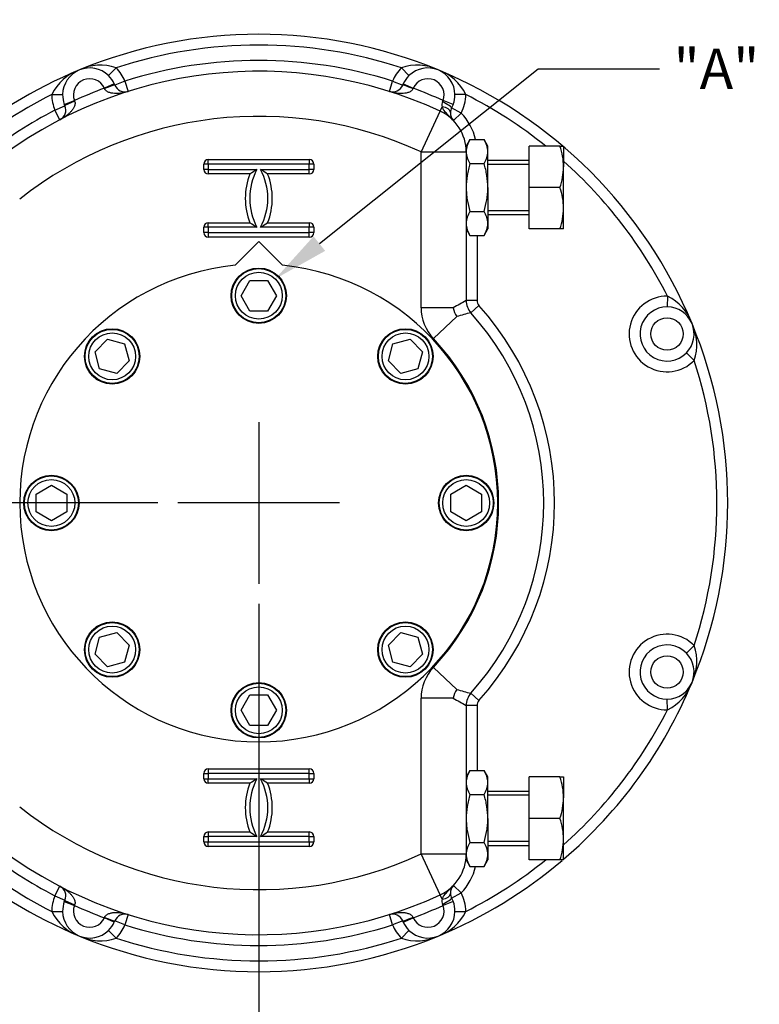
# Model space of a CAD drawing. Units: millimetres. Extents: x 0 to 594, y 0 to 420.
# Drawn here: x 133 to 192, y 92 to 170 of the extents above; entities that cross this region are included whole.
import ezdxf
from ezdxf import colors
from ezdxf.entities.mleader import LeaderData, LeaderLine
from ezdxf.enums import TextEntityAlignment as Align
from ezdxf.lldxf.tags import DXFTag
from ezdxf.math import Vec2, Vec3

# ---------------------------------------------------------------- set-up
doc = ezdxf.new("R2010")
doc.units = ezdxf.units.MM
for name, color, linetype in [('Default', 7, 'Continuous'), ('GB-IW8-GCASE', 7, 'Continuous'), ('GB-IW8-INDPLATE', 7, 'Continuous'), ('TSH-1', 7, 'Continuous')]:
    doc.layers.add(name, color=color, linetype=linetype)
doc.styles.add('SEACAD_Arial', font='arial.ttf')
tags = doc.linetypes.add('CENTER2', pattern=[28.575, 19.05, -3.175, 3.175, -3.175]).pattern_tags.tags
tags[10:11] = [DXFTag(74, 4), DXFTag(75, 0), DXFTag(340, '0'), DXFTag(46, 0.0), DXFTag(50, 0.0), DXFTag(44, 0.0), DXFTag(45, 0.0)]
tags[8:9] = [DXFTag(74, 4), DXFTag(75, 0), DXFTag(340, '0'), DXFTag(46, 0.0), DXFTag(50, 0.0), DXFTag(44, 0.0), DXFTag(45, 0.0)]
tags[6:7] = [DXFTag(74, 4), DXFTag(75, 0), DXFTag(340, '0'), DXFTag(46, 0.0), DXFTag(50, 0.0), DXFTag(44, 0.0), DXFTag(45, 0.0)]
tags[4:5] = [DXFTag(74, 4), DXFTag(75, 0), DXFTag(340, '0'), DXFTag(46, 0.0), DXFTag(50, 0.0), DXFTag(44, 0.0), DXFTag(45, 0.0)]
doc.dimstyles.new('ISO-InstDr', dxfattribs={"dimtxt": 3.2, "dimasz": 4.48, "dimexe": 1.6, "dimexo": 1.6, "dimgap": 0.8, "dimtad": 1, "dimdec": 0, "dimlfac": 7.000007, "dimzin": 0, "dimdsep": 46, "dimtxsty": 'SEACAD_Arial', "dimblk1": '_SE_FILLED', "dimblk2": '_SE_FILLED', "dimsah": 1, "dimcen": 1.6, "dimadec": 0, "dimazin": 0, "dimtfac": 0.5, "dimtofl": 0, "dimtmove": 0, "dimatfit": 3, "dimfxl": 1, "dimtzin": 0, "dimarcsym": 0})

# ---------------------------------------------------------------- blocks, each defined once
blk = doc.blocks.new('SEANNOT_GROUP74')
at = {"layer": 'Default', "color": 7, "linetype": 'CENTER2'}
for p, q in [((151.885, 137.931), (151.885, 125.131)), ((158.285, 131.531), (145.485, 131.531))]:
    blk.add_line(p, q, dxfattribs=at)
blk = doc.blocks.new('SE3')
at = {"layer": 'GB-IW8-GCASE', "color": 7, "linetype": 'Continuous'}
for p, q in [((140.587, 166.013), (139.989, 165.4)), ((163.183, 166.013), (163.782, 165.4)), ((140.439, 164.76), (139.66, 164.403)), ((140.439, 164.76), (140.486, 164.649)), ((141.284, 164.962), (140.486, 164.649)), ((141.284, 164.962), (141.543, 164.145)), ((162.227, 164.145), (162.486, 164.962)), ((162.486, 164.962), (163.284, 164.649)), ((163.284, 164.649), (163.331, 164.76)), ((163.331, 164.76), (164.111, 164.403)), ((135.492, 163.902), (136.349, 163.892)), ((139.676, 164.37), (139.66, 164.403)), ((164.111, 164.403), (164.095, 164.37)), ((168.279, 163.902), (167.422, 163.892)), ((136.482, 163.121), (137.286, 163.419)), ((136.528, 163.009), (136.482, 163.121)), ((137.286, 163.419), (137.298, 163.385)), ((166.447, 163.336), (166.485, 163.419)), ((167.288, 163.121), (166.485, 163.419)), ((167.288, 163.121), (167.162, 162.844)), ((135.742, 162.666), (136.528, 163.009)), ((136.137, 161.905), (135.742, 162.666)), ((164.742, 159.346), (166.241, 162.588)), ((166.241, 162.588), (166.402, 162.936)), ((167.916, 162.435), (167.162, 162.844)), ((167.916, 162.435), (167.301, 161.837)), ((168.607, 160.325), (168.314, 159.817)), ((168.607, 160.325), (169.735, 160.325)), ((170.028, 159.817), (169.735, 160.325)), ((164.742, 147.009), (164.742, 159.346)), ((168.314, 159.346), (164.742, 159.346)), ((168.314, 159.377), (168.314, 159.817)), ((168.314, 159.346), (168.314, 159.377)), ((168.314, 159.346), (168.314, 147.566)), ((170.028, 159.377), (170.028, 159.817)), ((170.028, 156.531), (170.028, 159.377)), ((175.735, 159.817), (173.314, 159.817)), ((173.314, 156.531), (173.314, 159.817)), ((175.735, 159.817), (176.028, 159.817)), ((176.028, 159.817), (176.028, 158.174)), ((147.885, 158.745), (155.885, 158.745)), ((147.885, 158.388), (147.885, 158.745)), ((155.885, 158.745), (155.885, 158.388)), ((168.607, 158.428), (169.735, 158.428)), ((173.314, 158.674), (170.028, 158.674)), ((147.528, 157.96), (147.528, 158.388)), ((147.885, 158.388), (147.528, 158.388)), ((147.885, 157.96), (147.528, 157.96)), ((155.885, 158.388), (147.885, 158.388)), ((147.885, 158.388), (147.885, 157.96)), ((147.885, 157.96), (151.742, 157.96)), ((147.885, 157.96), (147.885, 157.603)), ((152.028, 157.96), (155.885, 157.96)), ((155.885, 157.96), (155.885, 158.388)), ((156.242, 158.388), (155.885, 158.388)), ((156.242, 157.96), (155.885, 157.96)), ((155.885, 157.603), (155.885, 157.96)), ((156.242, 158.388), (156.242, 157.96)), ((173.314, 158.368), (170.028, 158.368)), ((176.028, 154.888), (176.028, 158.174)), ((151.184, 157.603), (147.885, 157.603)), ((155.885, 157.603), (152.587, 157.603)), ((170.028, 156.531), (170.028, 153.686)), ((175.735, 156.531), (173.314, 156.531)), ((173.314, 153.245), (173.314, 156.531)), ((168.607, 154.634), (169.735, 154.634)), ((173.314, 154.695), (170.028, 154.695)), ((176.028, 153.245), (176.028, 154.888)), ((147.885, 153.745), (151.184, 153.745)), ((147.885, 153.388), (147.885, 153.745)), ((152.587, 153.745), (155.885, 153.745)), ((155.885, 153.745), (155.885, 153.388)), ((170.028, 154.388), (173.314, 154.388)), ((147.528, 152.96), (147.528, 153.388)), ((147.885, 153.388), (147.528, 153.388)), ((147.885, 152.96), (147.528, 152.96)), ((151.742, 153.388), (147.885, 153.388)), ((147.885, 153.388), (147.885, 152.96)), ((147.885, 152.96), (155.885, 152.96)), ((147.885, 152.96), (147.885, 152.603)), ((155.885, 153.388), (152.028, 153.388)), ((155.885, 152.96), (155.885, 153.388)), ((156.242, 153.388), (155.885, 153.388)), ((156.242, 152.96), (155.885, 152.96)), ((155.885, 152.603), (155.885, 152.96)), ((156.242, 153.388), (156.242, 152.96)), ((168.314, 153.245), (168.607, 152.737)), ((169.735, 152.737), (170.028, 153.245)), ((170.028, 153.686), (170.028, 153.245)), ((175.735, 153.245), (173.314, 153.245)), ((176.028, 153.245), (175.735, 153.245)), ((155.885, 152.603), (147.885, 152.603)), ((168.607, 152.737), (169.735, 152.737)), ((169.171, 152.737), (169.171, 147.566)), ((169.171, 147.566), (168.314, 147.566)), ((184.257, 147.925), (184.246, 147.068)), ((167.293, 147.009), (164.742, 147.009)), ((169.317, 147.184), (168.68, 146.612)), ((167.571, 146.31), (165.714, 144.56)), ((186.367, 142.829), (185.754, 143.428)), ((186.367, 120.233), (185.754, 119.634)), ((167.571, 116.753), (165.714, 118.502)), ((169.317, 115.878), (168.68, 116.451)), ((164.742, 103.716), (164.742, 116.053)), ((167.293, 116.053), (164.742, 116.053)), ((168.314, 115.496), (168.314, 103.716)), ((169.171, 115.496), (168.314, 115.496)), ((169.171, 115.496), (169.171, 110.325)), ((184.257, 115.137), (184.246, 115.995)), ((147.528, 109.674), (147.528, 110.103)), ((147.528, 110.103), (147.885, 110.103)), ((147.885, 110.46), (155.885, 110.46)), ((147.885, 110.46), (147.885, 110.103)), ((155.885, 110.103), (147.885, 110.103)), ((147.885, 110.103), (147.885, 109.674)), ((155.885, 110.103), (155.885, 110.46)), ((155.885, 109.674), (155.885, 110.103)), ((155.885, 110.103), (156.242, 110.103)), ((156.242, 110.103), (156.242, 109.674)), ((168.607, 110.325), (168.314, 109.817)), ((168.607, 110.325), (169.735, 110.325)), ((170.028, 109.817), (169.735, 110.325)), ((147.528, 109.674), (147.885, 109.674)), ((147.885, 109.674), (151.742, 109.674)), ((147.885, 109.317), (147.885, 109.674)), ((151.184, 109.317), (147.885, 109.317)), ((152.028, 109.674), (155.885, 109.674)), ((155.885, 109.317), (152.587, 109.317)), ((155.885, 109.674), (155.885, 109.317)), ((155.885, 109.674), (156.242, 109.674)), ((170.028, 109.377), (170.028, 109.817)), ((170.028, 106.531), (170.028, 109.377)), ((173.314, 106.531), (173.314, 109.817)), ((175.735, 109.817), (173.314, 109.817)), ((175.735, 109.817), (176.028, 109.817)), ((176.028, 109.817), (176.028, 108.174)), ((173.314, 108.674), (170.028, 108.674)), ((168.607, 108.428), (169.735, 108.428)), ((173.314, 108.368), (170.028, 108.368)), ((176.028, 104.888), (176.028, 108.174)), ((170.028, 106.531), (170.028, 103.686)), ((173.314, 103.245), (173.314, 106.531)), ((175.735, 106.531), (173.314, 106.531)), ((147.885, 105.46), (151.184, 105.46)), ((147.885, 105.46), (147.885, 105.103)), ((152.587, 105.46), (155.885, 105.46)), ((155.885, 105.103), (155.885, 105.46)), ((147.528, 104.674), (147.528, 105.103)), ((147.528, 105.103), (147.885, 105.103)), ((147.528, 104.674), (147.885, 104.674)), ((151.742, 105.103), (147.885, 105.103)), ((147.885, 105.103), (147.885, 104.674)), ((147.885, 104.674), (155.885, 104.674)), ((147.885, 104.317), (147.885, 104.674)), ((155.885, 105.103), (152.028, 105.103)), ((155.885, 104.674), (155.885, 105.103)), ((155.885, 105.103), (156.242, 105.103)), ((155.885, 104.674), (155.885, 104.317)), ((155.885, 104.674), (156.242, 104.674)), ((156.242, 105.103), (156.242, 104.674)), ((168.607, 104.634), (169.735, 104.634)), ((173.314, 104.695), (170.028, 104.695)), ((176.028, 103.245), (176.028, 104.888)), ((155.885, 104.317), (147.885, 104.317)), ((170.028, 104.388), (173.314, 104.388)), ((164.742, 103.716), (168.314, 103.716)), ((166.241, 100.474), (164.742, 103.716)), ((168.314, 103.716), (168.314, 103.686)), ((168.314, 103.686), (168.314, 103.245)), ((168.314, 103.245), (168.607, 102.737)), ((169.735, 102.737), (170.028, 103.245)), ((170.028, 103.686), (170.028, 103.245)), ((175.735, 103.245), (173.314, 103.245)), ((176.028, 103.245), (175.735, 103.245)), ((168.607, 102.737), (169.735, 102.737)), ((135.742, 100.396), (136.137, 101.157)), ((167.301, 101.225), (167.916, 100.627)), ((135.742, 100.396), (136.528, 100.053)), ((136.482, 99.941), (136.528, 100.053)), ((136.482, 99.941), (137.286, 99.643)), ((166.402, 100.127), (166.241, 100.474)), ((167.288, 99.941), (166.485, 99.643)), ((167.162, 100.218), (167.916, 100.627)), ((167.162, 100.218), (167.288, 99.941)), ((135.492, 99.16), (136.349, 99.17)), ((137.298, 99.677), (137.286, 99.643)), ((166.485, 99.643), (166.447, 99.726)), ((167.422, 99.17), (168.279, 99.16)), ((139.66, 98.659), (139.676, 98.692)), ((140.439, 98.302), (139.66, 98.659)), ((140.486, 98.413), (140.439, 98.302)), ((141.284, 98.1), (140.486, 98.413)), ((141.543, 98.917), (141.284, 98.1)), ((162.486, 98.1), (162.227, 98.917)), ((163.284, 98.413), (162.486, 98.1)), ((163.331, 98.302), (163.284, 98.413)), ((163.331, 98.302), (164.111, 98.659)), ((164.095, 98.692), (164.111, 98.659)), ((140.587, 97.049), (139.989, 97.662)), ((163.782, 97.662), (163.183, 97.049))]:
    blk.add_line(p, q, dxfattribs=at)
for centre in [(184.221, 144.925), (184.221, 118.137)]:
    blk.add_circle(centre, 1.286, dxfattribs=at)
for centre, radius, start, end in [((151.885, 131.531), 37.143, 67.5, 112.5), ((151.885, 131.531), 36.286, 71.85892, 108.14108), ((139.327, 162.477), 3.754, 70.37335, 116.16332), ((151.885, 131.531), 35.071, 72.40617, 107.59383), ((164.444, 162.477), 3.754, 63.83668, 109.62665), ((151.885, 131.531), 37.143, 112.5, 130.54968), ((151.885, 131.531), 34.214, 65.1919, 128.17277), ((138.883, 162.294), 3.754, 108.83668, 154.62665), ((138.491, 163.867), 2.143, 45.67782, 179.32218), ((138.491, 163.867), 3, 21.40998, 45.67782), ((165.279, 163.867), 3, 134.32218, 158.59002), ((165.279, 163.867), 2.143, 0.67782, 134.32218), ((164.887, 162.294), 3.754, 25.37335, 71.16332), ((151.885, 131.531), 37.143, 22.5, 67.5), ((138.491, 163.867), 1.286, 24.63447, 200.36553), ((138.491, 163.867), 2.143, 24.63447, 45.67782), ((141.284, 164.962), 0.857, 201.40998, 287.59383), ((162.486, 164.962), 0.857, 252.40617, 338.59002), ((165.279, 163.867), 2.143, 134.32218, 155.36553), ((165.279, 163.867), 1.286, 339.63447, 155.36553), ((151.885, 131.531), 36.286, 116.85892, 130.54968), ((138.491, 163.867), 3, 179.32218, 203.59002), ((138.491, 163.867), 2.143, 179.32218, 200.36553), ((151.885, 131.531), 35.071, 110.40053, 114.59947), ((151.885, 131.531), 35.071, 65.40053, 69.59947), ((165.279, 163.867), 2.143, 339.63447, 0.67782), ((165.279, 163.867), 3, 331.49893, 0.67782), ((151.885, 131.531), 36.286, 51.21734, 63.14108), ((166.868, 163.086), 0.49, 149.23468, 197.83289), ((151.885, 131.531), 35.071, 117.40617, 128.17277), ((135.742, 162.666), 0.857, 297.40617, 23.59002), ((164.742, 159.346), 3.571, 0, 65.1919), ((167.916, 162.435), 0.857, 177.65518, 224.23131), ((167.916, 162.435), 0.857, 151.49893, 177.65518), ((164.742, 159.346), 4.429, 12.77074, 44.23131), ((151.885, 131.531), 30.643, 65.1919, 128.17277), ((170.208, 159.31), 1.895, 147.62038, 177.99537), ((168.176, 159.323), 1.853, 1.65457, 32.72967), ((170.166, 159.43), 1.853, 181.65457, 212.72967), ((168.134, 159.443), 1.895, 327.62038, 357.99537), ((170.962, 158.117), 5.067, 0.64883, 19.60732), ((147.885, 158.388), 0.357, 90, 180), ((155.885, 158.388), 0.357, 0, 90), ((151.885, 131.531), 36.286, 26.85892, 48.29049), ((147.885, 157.96), 0.357, 180, 270), ((156.028, 155.674), 4.857, 151.92751, 208.07249), ((157.885, 147.733), 11.929, 120.99048, 124.17616), ((147.742, 155.674), 4.857, 331.92751, 28.07249), ((145.886, 147.733), 11.929, 55.82384, 59.00952), ((155.885, 157.96), 0.357, 270, 0), ((170.885, 158.245), 5.144, 340.53557, 359.20827), ((156.028, 155.674), 5.214, 158.29283, 201.70717), ((147.742, 155.674), 5.214, 338.29283, 21.70717), ((170.962, 154.831), 5.067, 0.64883, 19.60732), ((170.208, 153.619), 1.895, 147.62038, 177.99537), ((168.176, 153.632), 1.853, 1.65457, 32.72967), ((170.885, 154.959), 5.144, 340.53557, 359.20827), ((147.885, 153.388), 0.357, 90, 180), ((157.885, 163.615), 11.929, 235.82384, 239.00952), ((145.886, 163.615), 11.929, 300.99048, 304.17616), ((155.885, 153.388), 0.357, 0, 90), ((147.885, 152.96), 0.357, 180, 270), ((155.885, 152.96), 0.357, 270, 0), ((170.166, 153.739), 1.853, 181.65457, 212.72967), ((168.134, 153.752), 1.895, 327.62038, 357.99537), ((205.318, 78.556), 78.305, 118.20059, 119.0512), ((169.742, 147.566), 1.429, 180, 221.92264), ((169.742, 147.566), 0.571, 180, 221.92264), ((184.221, 144.925), 3, 89.32218, 315.67782), ((182.648, 144.533), 3.754, 18.83668, 64.62665), ((168.314, 147.009), 3.571, 180, 223.29371), ((168.631, 147.135), 1.344, 185.37802, 217.91568), ((151.885, 131.531), 23.429, 318.07736, 41.92264), ((184.221, 144.925), 2.143, 89.32218, 315.67782), ((184.221, 144.925), 2.143, 315.67782, 89.32218), ((258.625, -185.445), 344.023, 105.15622, 105.34755), ((151.885, 131.531), 22.571, 318.07736, 41.92264), ((182.832, 144.09), 3.754, 340.37335, 26.16332), ((151.885, 131.531), 37.143, 337.5, 22.5), ((151.885, 131.531), 19, 316.70629, 43.29371), ((151.885, 131.531), 36.286, 341.85892, 18.14108), ((184.221, 118.137), 3, 44.32218, 270.67782), ((184.221, 118.137), 2.143, 44.32218, 270.67782), ((182.832, 118.972), 3.754, 333.83668, 19.62665), ((184.221, 118.137), 2.143, 270.67782, 44.32218), ((168.314, 116.053), 3.571, 136.70629, 180), ((151.885, 131.531), 37.143, 310.5416, 337.5), ((182.648, 118.529), 3.754, 295.37335, 341.16332), ((168.631, 115.927), 1.344, 142.08432, 174.62198), ((258.62, 448.491), 344.006, 254.65245, 254.84379), ((169.742, 115.496), 1.429, 138.07736, 180), ((205.225, 184.337), 78.112, 240.94775, 241.80046), ((169.742, 115.496), 0.571, 138.07736, 180), ((151.885, 131.531), 36.286, 311.70951, 333.14108), ((147.885, 110.103), 0.357, 90, 180), ((155.885, 110.103), 0.357, 0, 90), ((170.208, 109.31), 1.895, 147.62038, 177.99537), ((168.176, 109.323), 1.853, 1.65457, 32.72967), ((147.885, 109.674), 0.357, 180, 270), ((156.028, 107.388), 5.214, 158.29283, 201.70717), ((156.028, 107.388), 4.857, 151.92751, 208.07249), ((157.885, 99.448), 11.929, 120.99048, 124.17616), ((147.742, 107.388), 4.857, 331.92751, 28.07249), ((145.886, 99.448), 11.929, 55.82384, 59.00952), ((147.742, 107.388), 5.214, 338.29283, 21.70717), ((155.885, 109.674), 0.357, 270, 0), ((170.166, 109.43), 1.853, 181.65457, 212.72967), ((168.134, 109.443), 1.895, 327.62038, 357.99537), ((170.962, 108.117), 5.067, 0.64883, 19.60732), ((170.885, 108.245), 5.144, 340.53557, 359.20827), ((151.885, 131.531), 30.643, 231.82723, 294.8081), ((170.962, 104.831), 5.067, 0.64883, 19.60732), ((147.885, 105.103), 0.357, 90, 180), ((157.885, 115.329), 11.929, 235.82384, 239.00952), ((145.886, 115.329), 11.929, 300.99048, 304.17616), ((155.885, 105.103), 0.357, 0, 90), ((151.885, 131.531), 34.214, 231.82723, 294.8081), ((147.885, 104.674), 0.357, 180, 270), ((155.885, 104.674), 0.357, 270, 0), ((170.208, 103.619), 1.895, 147.62038, 177.99537), ((168.176, 103.632), 1.853, 1.65457, 32.72967), ((170.885, 104.959), 5.144, 340.53557, 359.20827), ((151.885, 131.531), 36.286, 229.45032, 243.14108), ((151.885, 131.531), 35.071, 231.82723, 242.59383), ((151.885, 131.531), 37.143, 229.45032, 247.5), ((151.885, 131.531), 37.143, 292.5, 310.313), ((164.742, 103.716), 3.571, 294.8081, 0), ((151.885, 131.531), 36.286, 296.85892, 308.78266), ((170.166, 103.739), 1.853, 181.65457, 212.72967), ((168.134, 103.752), 1.895, 327.62038, 357.99537), ((164.742, 103.716), 4.429, 315.76869, 347.22926), ((135.742, 100.396), 0.857, 336.40998, 62.59383), ((167.916, 100.627), 0.857, 135.76869, 182.34482), ((138.491, 99.195), 3, 156.40998, 180.67782), ((138.491, 99.195), 2.143, 159.63447, 180.67782), ((166.864, 99.976), 0.486, 161.96061, 210.97182), ((167.916, 100.627), 0.857, 182.34482, 208.50107), ((165.279, 99.195), 2.143, 359.32218, 20.36553), ((165.279, 99.195), 3, 359.32218, 28.50107), ((138.883, 100.769), 3.754, 205.37335, 251.16332), ((138.491, 99.195), 2.143, 180.67782, 314.32218), ((138.491, 99.195), 1.286, 159.63447, 335.36553), ((151.885, 131.531), 35.071, 245.40053, 249.59947), ((165.279, 99.195), 2.143, 225.67782, 359.32218), ((151.885, 131.531), 35.071, 290.40053, 294.59947), ((165.279, 99.195), 1.286, 204.63447, 20.36553), ((164.887, 100.769), 3.754, 288.83668, 334.62665), ((141.284, 98.1), 0.857, 72.40617, 158.59002), ((162.486, 98.1), 0.857, 21.40998, 107.59383), ((138.491, 99.195), 2.143, 314.32218, 335.36553), ((138.491, 99.195), 3, 314.32218, 338.59002), ((151.885, 131.531), 35.071, 252.40617, 287.59383), ((165.279, 99.195), 3, 201.40998, 225.67782), ((165.279, 99.195), 2.143, 204.63447, 225.67782), ((139.327, 100.585), 3.754, 243.83668, 289.62665), ((151.885, 131.531), 37.143, 247.5, 292.5), ((151.885, 131.531), 36.286, 251.85892, 288.14108), ((164.444, 100.585), 3.754, 250.37335, 296.16332)]:
    blk.add_arc(centre, radius, start, end, dxfattribs=at)
for centre, major_axis, ratio, start_param, end_param in [((139.688, 164.336), (0.798, 0.313), 0.042152, 0, 1.57005), ((164.082, 164.336), (-0.798, 0.313), 0.042152, 4.713136, 6.283185), ((137.313, 163.352), (-0.786, -0.343), 0.042152, 4.713136, 6.283185), ((166.409, 163.253), (0.753, -0.409), 0.10616, 0, 1.578035), ((166.203, 162.506), (0.856, -0.035), 0.522884, 0, 1.35788), ((137.313, 99.71), (-0.786, 0.343), 0.042152, 0, 1.57005), ((166.203, 100.557), (0.856, 0.035), 0.522884, 4.925305, 6.283185), ((166.409, 99.809), (0.753, 0.409), 0.10616, 4.70515, 6.283185), ((139.688, 98.726), (0.798, -0.313), 0.042152, 4.713136, 6.283185), ((164.082, 98.726), (-0.798, -0.313), 0.042152, 0, 1.57005)]:
    blk.add_ellipse(centre, major_axis=major_axis, ratio=ratio, start_param=start_param, end_param=end_param, dxfattribs=at)
for points, knots in [([(141.543, 164.145), (141.387, 164.095), (141.228, 164.056), (140.985, 164.013), (140.904, 164.002), (140.74, 163.986), (140.657, 163.982), (140.492, 163.982), (140.409, 163.986), (140.285, 164.002), (140.244, 164.008), (140.161, 164.026), (140.119, 164.036), (140.038, 164.062), (139.998, 164.077), (139.92, 164.115), (139.882, 164.137), (139.81, 164.188), (139.777, 164.218), (139.718, 164.288), (139.694, 164.327), (139.676, 164.37)], [0, 0, 0, 0, 0.25, 0.25, 0.375, 0.375, 0.5, 0.5, 0.625, 0.625, 0.6875, 0.6875, 0.75, 0.75, 0.8125, 0.8125, 0.875, 0.875, 0.9375, 0.9375, 1, 1, 1, 1]), ([(164.095, 164.37), (164.077, 164.327), (164.053, 164.288), (163.994, 164.218), (163.96, 164.188), (163.889, 164.137), (163.85, 164.115), (163.772, 164.077), (163.732, 164.062), (163.651, 164.036), (163.61, 164.026), (163.527, 164.008), (163.486, 164.002), (163.362, 163.986), (163.279, 163.982), (163.114, 163.982), (163.031, 163.986), (162.867, 164.002), (162.785, 164.013), (162.543, 164.056), (162.384, 164.095), (162.227, 164.145)], [0, 0, 0, 0, 0.0625, 0.0625, 0.125, 0.125, 0.1875, 0.1875, 0.25, 0.25, 0.3125, 0.3125, 0.375, 0.375, 0.5, 0.5, 0.625, 0.625, 0.75, 0.75, 1, 1, 1, 1]), ([(137.298, 163.385), (137.316, 163.342), (137.326, 163.298), (137.334, 163.206), (137.332, 163.162), (137.318, 163.074), (137.306, 163.032), (137.277, 162.95), (137.259, 162.911), (137.22, 162.836), (137.199, 162.799), (137.152, 162.728), (137.128, 162.694), (137.051, 162.595), (136.996, 162.534), (136.879, 162.417), (136.817, 162.362), (136.69, 162.257), (136.624, 162.207), (136.423, 162.066), (136.283, 161.981), (136.137, 161.905)], [0, 0, 0, 0, 0.0625, 0.0625, 0.125, 0.125, 0.1875, 0.1875, 0.25, 0.25, 0.3125, 0.3125, 0.375, 0.375, 0.5, 0.5, 0.625, 0.625, 0.75, 0.75, 1, 1, 1, 1]), ([(167.301, 161.837), (167.26, 161.881), (167.218, 161.923), (167.134, 162.009), (167.092, 162.052), (166.967, 162.181), (166.885, 162.267), (166.764, 162.399), (166.724, 162.443), (166.647, 162.533), (166.61, 162.579), (166.539, 162.674), (166.506, 162.723), (166.462, 162.799), (166.448, 162.825), (166.423, 162.879), (166.411, 162.907), (166.402, 162.936)], [0, 0, 0, 0, 0.125, 0.125, 0.25, 0.25, 0.5, 0.5, 0.625, 0.625, 0.75, 0.75, 0.875, 0.875, 0.9375, 0.9375, 1, 1, 1, 1]), ([(168.607, 158.428), (168.563, 158.274), (168.522, 158.118), (168.449, 157.803), (168.418, 157.645), (168.341, 157.17), (168.314, 156.852), (168.314, 156.531)], [0, 0, 0, 0, 0.25, 0.25, 0.5, 0.5, 1, 1, 1, 1]), ([(170.028, 156.531), (170.028, 156.852), (170.001, 157.17), (169.924, 157.645), (169.893, 157.803), (169.82, 158.118), (169.779, 158.274), (169.735, 158.428)], [0, 0, 0, 0, 0.5, 0.5, 0.75, 0.75, 1, 1, 1, 1]), ([(168.314, 156.531), (168.314, 156.371), (168.321, 156.209), (168.348, 155.886), (168.368, 155.727), (168.445, 155.252), (168.519, 154.941), (168.607, 154.634)], [0, 0, 0, 0, 0.25, 0.25, 0.5, 0.5, 1, 1, 1, 1]), ([(169.735, 154.634), (169.823, 154.941), (169.897, 155.252), (169.974, 155.727), (169.994, 155.886), (170.021, 156.209), (170.028, 156.371), (170.028, 156.531)], [0, 0, 0, 0, 0.5, 0.5, 0.75, 0.75, 1, 1, 1, 1]), ([(168.607, 108.428), (168.563, 108.274), (168.522, 108.118), (168.449, 107.803), (168.418, 107.645), (168.341, 107.17), (168.314, 106.852), (168.314, 106.531)], [0, 0, 0, 0, 0.25, 0.25, 0.5, 0.5, 1, 1, 1, 1]), ([(170.028, 106.531), (170.028, 106.852), (170.001, 107.17), (169.924, 107.645), (169.893, 107.803), (169.82, 108.118), (169.779, 108.274), (169.735, 108.428)], [0, 0, 0, 0, 0.5, 0.5, 0.75, 0.75, 1, 1, 1, 1]), ([(168.314, 106.531), (168.314, 106.371), (168.321, 106.209), (168.348, 105.886), (168.368, 105.727), (168.445, 105.252), (168.519, 104.941), (168.607, 104.634)], [0, 0, 0, 0, 0.25, 0.25, 0.5, 0.5, 1, 1, 1, 1]), ([(169.735, 104.634), (169.823, 104.941), (169.897, 105.252), (169.974, 105.727), (169.994, 105.886), (170.021, 106.209), (170.028, 106.371), (170.028, 106.531)], [0, 0, 0, 0, 0.5, 0.5, 0.75, 0.75, 1, 1, 1, 1]), ([(136.137, 101.157), (136.283, 101.081), (136.423, 100.997), (136.624, 100.855), (136.69, 100.806), (136.817, 100.701), (136.879, 100.645), (136.996, 100.528), (137.051, 100.467), (137.128, 100.368), (137.152, 100.334), (137.199, 100.264), (137.22, 100.227), (137.259, 100.151), (137.277, 100.112), (137.306, 100.031), (137.318, 99.988), (137.332, 99.901), (137.334, 99.856), (137.326, 99.765), (137.316, 99.72), (137.298, 99.677)], [0, 0, 0, 0, 0.25, 0.25, 0.375, 0.375, 0.5, 0.5, 0.625, 0.625, 0.6875, 0.6875, 0.75, 0.75, 0.8125, 0.8125, 0.875, 0.875, 0.9375, 0.9375, 1, 1, 1, 1]), ([(166.402, 100.127), (166.411, 100.155), (166.423, 100.183), (166.448, 100.237), (166.462, 100.263), (166.506, 100.34), (166.539, 100.388), (166.61, 100.483), (166.647, 100.529), (166.724, 100.619), (166.764, 100.664), (166.885, 100.795), (166.967, 100.881), (167.092, 101.01), (167.134, 101.053), (167.218, 101.139), (167.26, 101.182), (167.301, 101.225)], [0, 0, 0, 0, 0.0625, 0.0625, 0.125, 0.125, 0.25, 0.25, 0.375, 0.375, 0.5, 0.5, 0.75, 0.75, 0.875, 0.875, 1, 1, 1, 1]), ([(139.676, 98.692), (139.694, 98.735), (139.718, 98.774), (139.777, 98.844), (139.81, 98.874), (139.882, 98.926), (139.92, 98.948), (139.998, 98.985), (140.038, 99), (140.119, 99.026), (140.161, 99.037), (140.244, 99.054), (140.285, 99.061), (140.409, 99.076), (140.492, 99.08), (140.657, 99.08), (140.74, 99.076), (140.904, 99.06), (140.985, 99.049), (141.228, 99.007), (141.387, 98.967), (141.543, 98.917)], [0, 0, 0, 0, 0.0625, 0.0625, 0.125, 0.125, 0.1875, 0.1875, 0.25, 0.25, 0.3125, 0.3125, 0.375, 0.375, 0.5, 0.5, 0.625, 0.625, 0.75, 0.75, 1, 1, 1, 1]), ([(162.227, 98.917), (162.384, 98.967), (162.543, 99.007), (162.785, 99.049), (162.867, 99.06), (163.031, 99.076), (163.114, 99.08), (163.279, 99.08), (163.362, 99.076), (163.486, 99.061), (163.527, 99.054), (163.61, 99.037), (163.651, 99.026), (163.732, 99), (163.772, 98.985), (163.85, 98.948), (163.889, 98.926), (163.96, 98.874), (163.994, 98.844), (164.053, 98.774), (164.077, 98.735), (164.095, 98.692)], [0, 0, 0, 0, 0.25, 0.25, 0.375, 0.375, 0.5, 0.5, 0.625, 0.625, 0.6875, 0.6875, 0.75, 0.75, 0.8125, 0.8125, 0.875, 0.875, 0.9375, 0.9375, 1, 1, 1, 1])]:
    blk.add_open_spline(points, degree=3, knots=knots, dxfattribs=at)
at = {"layer": 'GB-IW8-INDPLATE', "color": 7, "linetype": 'Continuous'}
for p, q in [((150.006, 150.366), (151.885, 152.245)), ((151.885, 152.245), (153.765, 150.366)), ((150.483, 147.96), (151.184, 149.174)), ((151.184, 149.174), (152.586, 149.174)), ((152.586, 149.174), (153.287, 147.96)), ((151.184, 146.745), (150.483, 147.96)), ((153.287, 147.96), (152.586, 146.745)), ((152.586, 146.745), (151.184, 146.745)), ((138.914, 143.511), (139.906, 144.502)), ((139.906, 144.502), (141.26, 144.139)), ((162.511, 144.139), (163.865, 144.502)), ((163.865, 144.502), (164.856, 143.511)), ((141.26, 144.139), (141.623, 142.785)), ((162.148, 142.785), (162.511, 144.139)), ((139.277, 142.156), (138.914, 143.511)), ((164.856, 143.511), (164.494, 142.156)), ((140.631, 141.794), (139.277, 142.156)), ((141.623, 142.785), (140.631, 141.794)), ((163.139, 141.794), (162.148, 142.785)), ((164.494, 142.156), (163.139, 141.794)), ((134.242, 132.232), (135.457, 132.933)), ((135.457, 132.933), (136.671, 132.232)), ((167.1, 132.232), (168.314, 132.933)), ((168.314, 132.933), (169.528, 132.232)), ((134.242, 130.83), (134.242, 132.232)), ((136.671, 132.232), (136.671, 130.83)), ((167.1, 130.83), (167.1, 132.232)), ((169.528, 132.232), (169.528, 130.83)), ((135.457, 130.129), (134.242, 130.83)), ((136.671, 130.83), (135.457, 130.129)), ((168.314, 130.129), (167.1, 130.83)), ((169.528, 130.83), (168.314, 130.129)), ((139.277, 120.906), (140.631, 121.269)), ((140.631, 121.269), (141.623, 120.277)), ((162.148, 120.277), (163.139, 121.269)), ((163.139, 121.269), (164.494, 120.906)), ((138.914, 119.552), (139.277, 120.906)), ((141.623, 120.277), (141.26, 118.923)), ((162.511, 118.923), (162.148, 120.277)), ((164.494, 120.906), (164.856, 119.552)), ((139.906, 118.56), (138.914, 119.552)), ((164.856, 119.552), (163.865, 118.56)), ((141.26, 118.923), (139.906, 118.56)), ((163.865, 118.56), (162.511, 118.923)), ((150.483, 115.103), (151.184, 116.317)), ((151.184, 116.317), (152.586, 116.317)), ((152.586, 116.317), (153.287, 115.103)), ((151.184, 113.888), (150.483, 115.103)), ((153.287, 115.103), (152.586, 113.888)), ((152.586, 113.888), (151.184, 113.888))]:
    blk.add_line(p, q, dxfattribs=at)
for centre, radius in [((151.885, 147.96), 2.193), ((151.885, 147.96), 2.143), ((151.885, 147.96), 1.857), ((140.269, 143.148), 2.193), ((140.269, 143.148), 2.143), ((163.502, 143.148), 2.193), ((163.502, 143.148), 2.143), ((140.269, 143.148), 1.857), ((163.502, 143.148), 1.857), ((135.457, 131.531), 2.193), ((135.457, 131.531), 2.143), ((168.314, 131.531), 2.193), ((168.314, 131.531), 2.143), ((135.457, 131.531), 1.857), ((168.314, 131.531), 1.857), ((140.269, 119.914), 2.193), ((140.269, 119.914), 2.143), ((140.269, 119.914), 1.857), ((163.502, 119.914), 2.193), ((163.502, 119.914), 2.143), ((163.502, 119.914), 1.857), ((151.885, 115.103), 2.193), ((151.885, 115.103), 2.143), ((151.885, 115.103), 1.857)]:
    blk.add_circle(centre, radius, dxfattribs=at)
blk.add_arc((151.885, 131.531), 18.929, 95.69772, 84.30228, dxfattribs=at)
blk = doc.blocks.new('DMBLK55')
at = {"layer": 'Default', "linetype": 'Continuous'}
for points in [[(46.683, 170.794), (48.176, 170.794), (47.43, 175.274)], [(46.683, 136.011), (47.43, 131.531), (48.176, 136.011)]]:
    blk.add_hatch(color=7, dxfattribs=at).paths.add_polyline_path(points)
at = {"layer": 'Default', "color": 7, "linetype": 'Continuous'}
for p, q in [((102.16, 175.274), (45.83, 175.274)), ((47.43, 175.274), (47.43, 131.531)), ((143.885, 131.531), (45.83, 131.531))]:
    blk.add_line(p, q, dxfattribs=at)
at = {"layer": 'Default', "color": 7, "linetype": 'Continuous', "style": 'SEACAD_Arial'}
for s, p in [(')', (43.43, 161.437)), ('12.06"', (43.43, 146.968)), ('306', (39.59, 146.968)), ('(', (43.43, 143.907))]:
    blk.add_text(s, height=3.2, rotation=90, dxfattribs=at).set_placement(p, align=Align.TOP_LEFT)
blk = doc.blocks.new('_SE_FILLED')
at = {"color": 0}
blk.add_line((0, 0), (-1, 0), dxfattribs=at)
blk.add_solid([(0, 0), (-1, -0.1665), (-1, 0.1665), (0, 0)], dxfattribs=at)
blk = doc.blocks.new('DMBLK56')
at = {"layer": 'Default', "linetype": 'Continuous'}
for points in [[(46.498, 127.051), (47.992, 127.051), (47.245, 131.531)], [(46.498, 102.297), (47.245, 97.817), (47.992, 102.297)]]:
    blk.add_hatch(color=7, dxfattribs=at).paths.add_polyline_path(points)
at = {"layer": 'Default', "color": 7, "linetype": 'Continuous'}
for p, q in [((143.885, 131.531), (45.645, 131.531)), ((47.245, 131.531), (47.245, 97.817)), ((113.088, 97.817), (45.645, 97.817))]:
    blk.add_line(p, q, dxfattribs=at)
at = {"layer": 'Default', "color": 7, "linetype": 'Continuous', "style": 'SEACAD_Arial'}
for s, p in [(')', (43.245, 121.457)), ('9.29"', (43.245, 109.491)), ('236', (39.405, 109.491)), ('(', (43.245, 106.431))]:
    blk.add_text(s, height=3.2, rotation=90, dxfattribs=at).set_placement(p, align=Align.TOP_LEFT)
blk = doc.blocks.new('DMBLK57')
at = {"layer": 'Default', "linetype": 'Continuous'}
for points in [[(110.012, 67.79), (110.012, 69.284), (105.532, 68.537)], [(147.405, 67.79), (151.885, 68.537), (147.405, 69.284)]]:
    blk.add_hatch(color=7, dxfattribs=at).paths.add_polyline_path(points)
at = {"layer": 'Default', "color": 7, "linetype": 'Continuous'}
for p, q in [((151.885, 123.531), (151.885, 66.937)), ((105.532, 99.074), (105.532, 66.937)), ((105.532, 68.537), (151.885, 68.537))]:
    blk.add_line(p, q, dxfattribs=at)
at = {"layer": 'Default', "color": 7, "linetype": 'Continuous', "style": 'SEACAD_Arial'}
for s, p in [('324', (122.274, 76.377)), ('(', (119.213, 72.537)), ('12.77"', (122.274, 72.537)), (')', (136.743, 72.537))]:
    blk.add_text(s, height=3.2, dxfattribs=at).set_placement(p, align=Align.TOP_LEFT)
blk = doc.blocks.new('DMBLK60')
at = {"layer": 'Default', "linetype": 'Continuous'}
for points in [[(121.168, 77.39), (121.168, 78.884), (116.688, 78.137)], [(147.405, 77.39), (151.885, 78.137), (147.405, 78.884)]]:
    blk.add_hatch(color=7, dxfattribs=at).paths.add_polyline_path(points)
at = {"layer": 'Default', "color": 7, "linetype": 'Continuous'}
for p, q in [((151.885, 123.531), (151.885, 76.537)), ((116.688, 94.467), (116.688, 76.537)), ((116.688, 78.137), (151.885, 78.137))]:
    blk.add_line(p, q, dxfattribs=at)
at = {"layer": 'Default', "color": 7, "linetype": 'Continuous', "style": 'SEACAD_Arial'}
for s, p in [('246', (129.104, 85.977)), ('(', (126.043, 82.137)), ('9.70"', (129.104, 82.137)), (')', (141.069, 82.137))]:
    blk.add_text(s, height=3.2, dxfattribs=at).set_placement(p, align=Align.TOP_LEFT)

msp = doc.modelspace()

# ---------------------------------------------------------------- block references
at = {"layer": 'Default'}
msp.add_blockref('SEANNOT_GROUP74', (0, 0), dxfattribs=at)
at = {"layer": 'TSH-1'}
msp.add_blockref('SE3', (0, 0), dxfattribs=at)

# ---------------------------------------------------------------- dimensions: what is measured, and where the dimension line sits
at = {"layer": 'Default', "color": 7, "linetype": 'Continuous'}
for base, p1, p2, picture, middle in [((47.43, 131.531), (103.76, 175.274), (151.885, 131.531), 'DMBLK55', (47.43, 153.403)), ((47.245, 97.817), (151.885, 131.531), (114.688, 97.817), 'DMBLK56', (47.245, 114.674))]:
    dim = msp.add_linear_dim(base=base, p1=p1, p2=p2, angle=90, text='\\A1;<>', dimstyle='ISO-InstDr', override={"dimpost": '\\X'}, dxfattribs=at)
    dim.commit()
    dim.dimension.update_dxf_attribs({"geometry": picture, "text_midpoint": middle, "dimtype": 160})
for base, p1, picture, middle in [((151.885, 68.537), (105.532, 100.674), 'DMBLK57', (128.708, 68.537)), ((151.885, 78.137), (116.688, 96.067), 'DMBLK60', (134.287, 78.137))]:
    dim = msp.add_linear_dim(base=base, p1=p1, p2=(151.885, 131.531), text='\\A1;<>', dimstyle='ISO-InstDr', override={"dimpost": '\\X'}, dxfattribs=at)
    dim.commit()
    dim.dimension.update_dxf_attribs({"geometry": picture, "text_midpoint": middle, "dimtype": 160})

# ---------------------------------------------------------------- leaders
ml = msp.add_multileader_mtext('Standard', dxfattribs=at)
ml.set_content('{\\pxsm0.9;\\fArial|b0||i0||c0|p34;\\W1.;"A"\\P}', color=256)
ml.set_leader_properties()
ml.build(insert=Vec2(0, 0))
ml.multileader.update_dxf_attribs({"dogleg_length": 9.6, "arrow_head_size": 4.48})
ctx = ml.context
ctx.base_point, ctx.char_height, ctx.arrow_head_size, ctx.landing_gap_size = Vec3(182.738, 166.344), 3.2, 4.48, 1.12
notes = []
notes.append((ctx, [(0, (1, 1, 0), (174.018, 165.944), (1, 0), 9.6, [(0, [(153.182, 149.289)], 0, [])])]))
ctx.mtext.insert = Vec3(184.738, 167.544)
for ctx, leaders in notes:
    for number, flags, end, landing, length, lines in leaders:
        leader = LeaderData()
        leader.index, (leader.has_last_leader_line, leader.has_dogleg_vector, leader.attachment_direction) = number, flags
        leader.last_leader_point, leader.dogleg_vector, leader.dogleg_length = Vec3(end), Vec3(landing), length
        for number, points, colour, breaks in lines:
            line = LeaderLine()
            line.index, line.vertices, line.color, line.breaks = number, Vec3.list(points), colors.encode_raw_color(colour), breaks
            leader.lines.append(line)
        ctx.leaders.append(leader)

doc.saveas('drawing.dxf')
